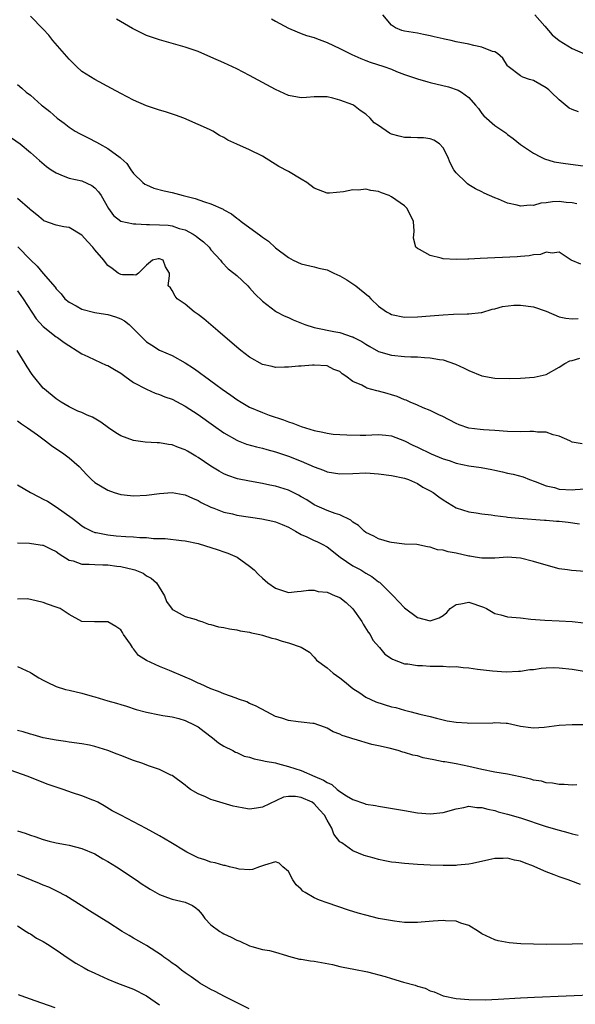
# Model space of a CAD drawing. Units: inches. Extents: x 2538000 to 2541000, y 1539000 to 1542000.
# Drawn here: x 2539223 to 2539309, y 1539166 to 1539318 of the extents above; entities that cross this region are included whole.
import ezdxf

# ---------------------------------------------------------------- set-up
doc = ezdxf.new("R2010")
doc.units = ezdxf.units.IN
doc.header["$MEASUREMENT"] = 0
doc.layers.add('LD25381539_2ft', color=143, linetype='Continuous')

msp = doc.modelspace()

# ---------------------------------------------------------------- linework, layer by layer
at = {"layer": 'LD25381539_2ft'}
for points, elevation in [([(2539310.35, 1539280.35), (2539308.84, 1539281), (2539307, 1539282.23), (2539305.9, 1539282.1), (2539305, 1539282.24), (2539304.11, 1539281.89), (2539303, 1539281.81), (2539302.35, 1539281.65), (2539301, 1539281.55), (2539300.5, 1539281.5), (2539294.75, 1539281.25), (2539293, 1539281.15), (2539292.85, 1539281.15), (2539291, 1539281.07), (2539289, 1539281.19), (2539288.7, 1539281.3), (2539287, 1539281.7), (2539285.35, 1539282.65), (2539285, 1539282.81), (2539284.77, 1539283), (2539284.39, 1539284.39), (2539284.49, 1539285.51), (2539284.4, 1539287), (2539283.43, 1539289), (2539283, 1539289.42), (2539281, 1539290.83), (2539280.63, 1539291), (2539279.43, 1539291.43), (2539279, 1539291.61), (2539277.77, 1539291.77), (2539277, 1539291.97), (2539275.86, 1539291.86), (2539275, 1539291.89), (2539273.57, 1539291.57), (2539271.37, 1539291.37), (2539271, 1539291.36), (2539269, 1539292.13), (2539267.84, 1539293), (2539267, 1539293.56), (2539265, 1539294.75), (2539263.51, 1539295.51), (2539261, 1539297.12), (2539259, 1539298.11), (2539257, 1539298.96), (2539255.6, 1539299.6), (2539255, 1539300), (2539254.33, 1539300.33), (2539253.29, 1539301), (2539252.76, 1539301.24), (2539251, 1539302), (2539248.78, 1539303), (2539247.48, 1539303.48), (2539245.97, 1539303.97), (2539245, 1539304.24), (2539243, 1539304.91), (2539241, 1539305.77), (2539239, 1539306.81), (2539237.59, 1539307.59), (2539235, 1539308.96), (2539233, 1539310.21), (2539232.15, 1539311), (2539231, 1539312.11), (2539228.5, 1539315), (2539227.84, 1539315.84), (2539227, 1539316.8), (2539225, 1539318.81)], 8704), ([(2539309.97, 1539303.97), (2539309, 1539304.31), (2539308.55, 1539304.55), (2539307, 1539305.81), (2539305.75, 1539307), (2539305.38, 1539307.38), (2539305, 1539307.68), (2539303, 1539308.82), (2539302.39, 1539309), (2539301.34, 1539309.34), (2539301, 1539309.54), (2539299.08, 1539311), (2539299, 1539311.09), (2539298.28, 1539312.28), (2539297.41, 1539313), (2539297, 1539313.26), (2539296.67, 1539313.33), (2539295, 1539314.01), (2539293.74, 1539314.26), (2539293, 1539314.44), (2539291, 1539314.83), (2539290.24, 1539315), (2539289.21, 1539315.21), (2539289, 1539315.27), (2539287.59, 1539315.59), (2539287, 1539315.77), (2539285.96, 1539315.96), (2539285, 1539316.16), (2539283, 1539316.47), (2539282.59, 1539316.59), (2539281.61, 1539317), (2539281, 1539317.42), (2539279.65, 1539319)], 8698), ([(2539303.24, 1539319), (2539304.77, 1539317.23), (2539305.89, 1539315.89), (2539307.01, 1539315.01), (2539309, 1539313.79), (2539311, 1539312.93)], 8696), ([(2539309.71, 1539289.71), (2539309, 1539289.85), (2539308.06, 1539289.94), (2539307, 1539290.09), (2539305.96, 1539290.04), (2539305, 1539289.89), (2539304.17, 1539289.83), (2539303, 1539289.47), (2539302.48, 1539289.52), (2539301, 1539289.34), (2539300.49, 1539289.51), (2539299, 1539289.82), (2539297.56, 1539290.44), (2539297, 1539290.64), (2539295.35, 1539291.35), (2539295, 1539291.56), (2539294.02, 1539292.02), (2539293, 1539292.67), (2539292.8, 1539292.8), (2539292.56, 1539293), (2539291, 1539294.54), (2539290.66, 1539295), (2539290.08, 1539296.08), (2539289.71, 1539297), (2539289, 1539298.4), (2539288.43, 1539299), (2539287.57, 1539299.57), (2539287, 1539299.77), (2539285.94, 1539299.94), (2539285, 1539299.97), (2539284.01, 1539300.01), (2539283, 1539299.99), (2539282.19, 1539300.19), (2539281, 1539300.52), (2539280.67, 1539300.67), (2539279, 1539301.85), (2539278.28, 1539302.28), (2539277.67, 1539303), (2539277, 1539303.63), (2539276.16, 1539304.16), (2539275.09, 1539305), (2539275, 1539305.05), (2539273, 1539305.8), (2539271.92, 1539306.08), (2539271, 1539306.29), (2539269.7, 1539306.3), (2539269, 1539306.28), (2539267.81, 1539306.19), (2539267, 1539306.12), (2539265, 1539306.49), (2539263, 1539307.42), (2539259, 1539309.61), (2539257, 1539310.64), (2539255, 1539311.58), (2539253, 1539312.46), (2539251, 1539313.31), (2539249, 1539314.01), (2539245, 1539315.11), (2539243, 1539315.82), (2539242.2, 1539316.2), (2539240.86, 1539316.86), (2539238.33, 1539318.33)], 8702), ([(2539262.38, 1539318.38), (2539263, 1539318.03), (2539265, 1539316.96), (2539266.35, 1539316.35), (2539267, 1539316.12), (2539267.81, 1539315.81), (2539269, 1539315.49), (2539269.35, 1539315.35), (2539271, 1539314.74), (2539273, 1539313.79), (2539274.84, 1539312.84), (2539276.23, 1539312.23), (2539277, 1539311.95), (2539277.68, 1539311.68), (2539279.81, 1539311), (2539281, 1539310.56), (2539281.77, 1539310.23), (2539283, 1539309.76), (2539285, 1539309.07), (2539286.61, 1539308.61), (2539287, 1539308.53), (2539289.84, 1539307.84), (2539291.31, 1539307.31), (2539291.83, 1539307), (2539293, 1539306.17), (2539294, 1539305), (2539294.47, 1539304.47), (2539295, 1539303.71), (2539295.33, 1539303.33), (2539297, 1539301.86), (2539298.7, 1539300.7), (2539299, 1539300.45), (2539299.84, 1539299.84), (2539301, 1539298.92), (2539303, 1539297.58), (2539304.1, 1539297), (2539304.71, 1539296.71), (2539306.24, 1539296.24), (2539307.95, 1539295.95), (2539311.49, 1539295.49)], 8700), ([(2539223, 1539308.19), (2539223.66, 1539307.66), (2539224.37, 1539307), (2539225, 1539306.54), (2539226.72, 1539305), (2539226.89, 1539304.89), (2539228.01, 1539304.01), (2539229.15, 1539303), (2539230.22, 1539302.22), (2539231, 1539301.6), (2539231.92, 1539301), (2539232.6, 1539300.6), (2539233.94, 1539299.94), (2539235.27, 1539299.27), (2539235.72, 1539299), (2539237, 1539298.28), (2539238.91, 1539296.91), (2539239, 1539296.79), (2539239.95, 1539295.95), (2539240.58, 1539295), (2539241, 1539294.43), (2539242.46, 1539293), (2539242.77, 1539292.77), (2539243, 1539292.65), (2539244.16, 1539292.16), (2539245.73, 1539291.73), (2539247, 1539291.46), (2539248.71, 1539291), (2539250.56, 1539290.56), (2539251.98, 1539290.02), (2539253, 1539289.74), (2539254.89, 1539288.89), (2539255, 1539288.81), (2539256.16, 1539288.16), (2539257, 1539287.5), (2539257.31, 1539287.31), (2539257.68, 1539287), (2539260.75, 1539284.75), (2539261, 1539284.54), (2539261.92, 1539283.92), (2539263, 1539282.92), (2539265, 1539281.39), (2539265.75, 1539281), (2539267, 1539280.4), (2539269, 1539279.95), (2539269.75, 1539279.75), (2539271, 1539279.48), (2539271.32, 1539279.32), (2539272.07, 1539279), (2539273, 1539278.58), (2539274.05, 1539277.95), (2539275, 1539277.35), (2539275.46, 1539277), (2539277.41, 1539275.41), (2539277.79, 1539275), (2539279, 1539273.85), (2539280.23, 1539273), (2539280.72, 1539272.72), (2539281, 1539272.57), (2539283, 1539272.16), (2539285, 1539272.21), (2539287, 1539272.39), (2539289, 1539272.53), (2539290.62, 1539272.62), (2539292.7, 1539272.7), (2539293, 1539272.68), (2539294.91, 1539272.91), (2539295, 1539272.91), (2539296.62, 1539273.38), (2539297, 1539273.45), (2539298.18, 1539273.82), (2539299.96, 1539274.04), (2539301, 1539274.02), (2539303, 1539273.76), (2539305, 1539273.09), (2539307, 1539272.23), (2539308.03, 1539272.03), (2539309, 1539271.9), (2539309.93, 1539271.93)], 8706), ([(2539220.58, 1539301), (2539223.43, 1539299), (2539225, 1539297.69), (2539226.43, 1539296.43), (2539227.52, 1539295.52), (2539228.24, 1539295), (2539229, 1539294.51), (2539230.06, 1539294.06), (2539231, 1539293.72), (2539233, 1539293.28), (2539234.54, 1539292.54), (2539235, 1539292.22), (2539235.58, 1539291.58), (2539235.98, 1539291), (2539237.13, 1539289), (2539237.91, 1539287.91), (2539239.05, 1539287.04), (2539241, 1539286.62), (2539241.36, 1539286.64), (2539243, 1539286.53), (2539243.47, 1539286.53), (2539245, 1539286.49), (2539246.39, 1539286.39), (2539247, 1539286.31), (2539248.08, 1539285.92), (2539249, 1539285.67), (2539250.22, 1539285), (2539250.7, 1539284.7), (2539251, 1539284.43), (2539251.82, 1539283.82), (2539252.7, 1539283), (2539253, 1539282.61), (2539254.47, 1539281), (2539254.68, 1539280.68), (2539255.66, 1539279.66), (2539256.56, 1539279), (2539257, 1539278.61), (2539258.73, 1539277), (2539259, 1539276.73), (2539259.8, 1539275.8), (2539261, 1539274.66), (2539263, 1539273.1), (2539263.16, 1539273), (2539264.36, 1539272.36), (2539265, 1539272.1), (2539265.75, 1539271.75), (2539267.58, 1539271), (2539269, 1539270.57), (2539270.28, 1539270.28), (2539271, 1539270.17), (2539272.04, 1539269.96), (2539273, 1539269.81), (2539274.87, 1539269.13), (2539275, 1539269.1), (2539275.17, 1539269), (2539276.39, 1539268.39), (2539277, 1539267.98), (2539277.64, 1539267.64), (2539279, 1539266.85), (2539281, 1539266.25), (2539283, 1539266.07), (2539283.99, 1539266.01), (2539285, 1539266.02), (2539286.11, 1539265.89), (2539287, 1539265.88), (2539288.41, 1539265.59), (2539289, 1539265.53), (2539290.9, 1539264.9), (2539292.27, 1539264.27), (2539293, 1539263.88), (2539295, 1539263.08), (2539297, 1539262.73), (2539299.33, 1539262.67), (2539301, 1539262.73), (2539303.13, 1539262.87), (2539305, 1539263.3), (2539307, 1539264.4), (2539307.86, 1539265), (2539308.62, 1539265.38), (2539309, 1539265.46), (2539310.19, 1539265.81)], 8708), ([(2539310.55, 1539252.55), (2539309, 1539252.82), (2539308.63, 1539253), (2539307, 1539253.71), (2539306.08, 1539253.92), (2539305, 1539254.33), (2539303.65, 1539254.35), (2539303, 1539254.45), (2539302.45, 1539254.45), (2539301, 1539254.38), (2539299, 1539254.43), (2539297, 1539254.6), (2539295.27, 1539254.73), (2539294.75, 1539254.75), (2539293, 1539254.95), (2539291.47, 1539255.47), (2539291, 1539255.68), (2539288.83, 1539256.83), (2539288.43, 1539257), (2539287, 1539257.69), (2539285.89, 1539258.11), (2539285, 1539258.51), (2539283.87, 1539259), (2539283.28, 1539259.28), (2539283, 1539259.36), (2539281.89, 1539259.89), (2539281, 1539260.13), (2539280.34, 1539260.34), (2539279, 1539260.69), (2539278.73, 1539260.73), (2539277.17, 1539261.17), (2539277, 1539261.24), (2539276.39, 1539261.61), (2539275, 1539262.22), (2539273.91, 1539263), (2539273.36, 1539263.36), (2539273, 1539263.75), (2539272.07, 1539264.07), (2539271, 1539264.62), (2539269, 1539264.72), (2539268.72, 1539264.72), (2539267, 1539264.58), (2539266.57, 1539264.57), (2539265, 1539264.39), (2539264.42, 1539264.42), (2539263, 1539264.36), (2539262.51, 1539264.51), (2539261, 1539264.82), (2539259, 1539265.95), (2539257.62, 1539267), (2539257, 1539267.49), (2539254.06, 1539270.06), (2539251.88, 1539271.88), (2539251, 1539272.56), (2539250.4, 1539273), (2539249, 1539274.17), (2539247.77, 1539275), (2539247.44, 1539275.44), (2539247, 1539276.28), (2539246.71, 1539276.71), (2539246.37, 1539277), (2539246.55, 1539278.55), (2539246.56, 1539279), (2539245.94, 1539279.94), (2539245.57, 1539281), (2539245, 1539281.22), (2539244.8, 1539281.2), (2539243.91, 1539281), (2539243, 1539280.22), (2539241.78, 1539279), (2539241.35, 1539278.65), (2539241, 1539278.71), (2539239.27, 1539278.73), (2539239, 1539278.79), (2539238.62, 1539279), (2539237.7, 1539279.7), (2539237, 1539280.16), (2539236.63, 1539280.63), (2539236.4, 1539281), (2539235, 1539282.61), (2539234.7, 1539283), (2539233.87, 1539283.87), (2539233, 1539284.89), (2539231, 1539286.05), (2539230.18, 1539286.18), (2539229, 1539286.42), (2539227.11, 1539287.11), (2539227, 1539287.17), (2539226.02, 1539288.02), (2539225, 1539288.77), (2539224.89, 1539288.89), (2539223, 1539290.54)], 8710), ([(2539223.06, 1539283.06), (2539225, 1539281.04), (2539226.07, 1539280.07), (2539227, 1539278.92), (2539228.82, 1539276.82), (2539229, 1539276.55), (2539229.77, 1539275.77), (2539230.34, 1539275), (2539231, 1539274.47), (2539232.09, 1539273.91), (2539233, 1539273.41), (2539235, 1539272.89), (2539236.63, 1539272.63), (2539237, 1539272.56), (2539238.21, 1539272.21), (2539239, 1539271.89), (2539239.58, 1539271.58), (2539240.33, 1539271), (2539242.32, 1539269), (2539243, 1539268.36), (2539243.81, 1539267.81), (2539245, 1539267.05), (2539247, 1539266.2), (2539249, 1539265.1), (2539250.27, 1539264.27), (2539251, 1539263.76), (2539251.44, 1539263.44), (2539251.99, 1539263), (2539253.75, 1539261.75), (2539254.73, 1539261), (2539256.08, 1539260.08), (2539257, 1539259.42), (2539257.67, 1539259), (2539259, 1539258.24), (2539261, 1539257.38), (2539262.02, 1539257), (2539264.25, 1539256.25), (2539265, 1539255.96), (2539265.72, 1539255.72), (2539267, 1539255.23), (2539269, 1539254.6), (2539270.37, 1539254.37), (2539271, 1539254.19), (2539271.94, 1539254.06), (2539273, 1539254), (2539274.08, 1539253.92), (2539276.14, 1539253.86), (2539277, 1539253.87), (2539277.93, 1539253.93), (2539279, 1539253.96), (2539280.12, 1539253.88), (2539281, 1539253.76), (2539283, 1539252.98), (2539284.31, 1539252.31), (2539285, 1539252.02), (2539287.14, 1539251), (2539289, 1539250.23), (2539289.93, 1539249.93), (2539291, 1539249.56), (2539293, 1539249.15), (2539294.88, 1539248.88), (2539296.57, 1539248.57), (2539297, 1539248.44), (2539298.22, 1539248.22), (2539299, 1539247.98), (2539299.85, 1539247.85), (2539301.41, 1539247.41), (2539302.41, 1539247), (2539303.29, 1539246.71), (2539305, 1539246.03), (2539306.25, 1539245.75), (2539307, 1539245.53), (2539309, 1539245.41), (2539309.47, 1539245.47), (2539311, 1539245.54)], 8712), ([(2539223, 1539276.23), (2539223.53, 1539275.53), (2539223.9, 1539275), (2539225.92, 1539271.92), (2539227, 1539270.73), (2539229, 1539269.13), (2539229.23, 1539269), (2539230.25, 1539268.25), (2539233, 1539266.49), (2539233.91, 1539266.09), (2539235, 1539265.55), (2539236.75, 1539264.75), (2539237, 1539264.65), (2539238.04, 1539264.04), (2539239, 1539263.46), (2539239.67, 1539263), (2539241, 1539262.05), (2539243, 1539261), (2539244.37, 1539260.37), (2539245, 1539260.2), (2539245.84, 1539259.84), (2539247, 1539259.45), (2539249, 1539258.39), (2539251, 1539257.06), (2539253.37, 1539255.37), (2539255, 1539254.25), (2539257, 1539253.09), (2539257.23, 1539253), (2539258.51, 1539252.51), (2539260.05, 1539252.05), (2539261, 1539251.84), (2539261.64, 1539251.64), (2539263, 1539251.28), (2539265, 1539250.61), (2539267, 1539249.83), (2539269, 1539248.97), (2539270.45, 1539248.45), (2539271, 1539248.22), (2539273, 1539247.89), (2539275, 1539247.94), (2539277, 1539248.04), (2539279, 1539247.9), (2539281, 1539247.62), (2539283, 1539247.23), (2539283.65, 1539247), (2539285, 1539246.4), (2539285.84, 1539245.84), (2539287, 1539245.27), (2539287.44, 1539245), (2539288.33, 1539244.33), (2539289, 1539243.85), (2539291, 1539242.64), (2539293, 1539241.99), (2539294.13, 1539241.87), (2539295, 1539241.7), (2539296.44, 1539241.56), (2539297, 1539241.45), (2539298.77, 1539241.23), (2539299, 1539241.19), (2539300.75, 1539241), (2539304.72, 1539240.72), (2539305, 1539240.72), (2539306.58, 1539240.58), (2539307, 1539240.55), (2539308.38, 1539240.38), (2539310.12, 1539240.12)], 8714), ([(2539311, 1539232.77), (2539308.92, 1539232.92), (2539308.29, 1539233), (2539307, 1539233.19), (2539305, 1539233.72), (2539303, 1539234.32), (2539301, 1539234.83), (2539299, 1539235), (2539297, 1539234.84), (2539295.2, 1539234.8), (2539295, 1539234.81), (2539293.94, 1539235), (2539293.12, 1539235.12), (2539293, 1539235.13), (2539291, 1539235.6), (2539289.79, 1539235.79), (2539289, 1539236.08), (2539288.1, 1539236.1), (2539287, 1539236.55), (2539286.56, 1539236.56), (2539284.93, 1539236.93), (2539283, 1539237), (2539281, 1539237.23), (2539280.71, 1539237.29), (2539279, 1539237.84), (2539278.25, 1539238.25), (2539277, 1539238.82), (2539276.76, 1539239), (2539275.87, 1539239.87), (2539275, 1539240.42), (2539274.71, 1539240.71), (2539273, 1539241.52), (2539272.28, 1539241.72), (2539271, 1539242.2), (2539269, 1539243.07), (2539267.84, 1539243.84), (2539267, 1539244.33), (2539266.57, 1539244.57), (2539265, 1539245.34), (2539263, 1539245.98), (2539262.15, 1539246.15), (2539261, 1539246.41), (2539259, 1539246.74), (2539257.13, 1539247.13), (2539255.63, 1539247.63), (2539255, 1539247.91), (2539254.29, 1539248.29), (2539253, 1539249.08), (2539251, 1539250.44), (2539250.63, 1539250.63), (2539249.38, 1539251.38), (2539249, 1539251.62), (2539247.97, 1539251.97), (2539247, 1539252.4), (2539246.44, 1539252.44), (2539245, 1539252.67), (2539244.67, 1539252.67), (2539242.78, 1539252.78), (2539241, 1539253.05), (2539239, 1539253.79), (2539238.25, 1539254.25), (2539237.13, 1539255), (2539235.91, 1539255.91), (2539234.65, 1539256.65), (2539233.82, 1539257), (2539233, 1539257.37), (2539232.38, 1539257.62), (2539231, 1539258.26), (2539229.77, 1539259), (2539229.31, 1539259.31), (2539229, 1539259.49), (2539227.17, 1539261), (2539227, 1539261.17), (2539225.48, 1539263), (2539225.27, 1539263.27), (2539224.48, 1539264.48), (2539224.21, 1539265), (2539222.94, 1539267)], 8716), ([(2539223, 1539256.12), (2539223.62, 1539255.62), (2539224.56, 1539255), (2539226.08, 1539253.92), (2539227.36, 1539253), (2539228.28, 1539252.28), (2539230.21, 1539251), (2539231, 1539250.39), (2539232.55, 1539249), (2539233.74, 1539247.74), (2539234.48, 1539247), (2539235, 1539246.55), (2539237, 1539245.34), (2539237.98, 1539245), (2539239, 1539244.67), (2539240.52, 1539244.52), (2539241, 1539244.49), (2539243, 1539244.6), (2539245, 1539244.85), (2539247, 1539244.99), (2539248.7, 1539244.7), (2539249, 1539244.66), (2539250.12, 1539244.12), (2539251, 1539243.76), (2539251.47, 1539243.47), (2539253, 1539242.71), (2539253.45, 1539242.55), (2539255, 1539241.94), (2539256.33, 1539241.67), (2539257, 1539241.51), (2539260.91, 1539240.91), (2539262.57, 1539240.57), (2539263, 1539240.46), (2539264.05, 1539240.05), (2539265, 1539239.65), (2539265.4, 1539239.4), (2539266.13, 1539239), (2539267, 1539238.5), (2539267.87, 1539238.13), (2539269, 1539237.58), (2539269.4, 1539237.4), (2539270.22, 1539237), (2539271, 1539236.58), (2539273.01, 1539235), (2539275, 1539233.66), (2539276.23, 1539233), (2539276.71, 1539232.71), (2539277, 1539232.52), (2539277.96, 1539231.96), (2539279, 1539231.18), (2539279.11, 1539231.11), (2539279.25, 1539231), (2539281.27, 1539229), (2539283, 1539227.12), (2539285, 1539225.64), (2539287, 1539225.13), (2539288.4, 1539225.6), (2539289, 1539225.95), (2539289.57, 1539226.43), (2539290.09, 1539227), (2539291, 1539227.67), (2539291.73, 1539227.73), (2539293, 1539228.03), (2539295.25, 1539227.25), (2539295.72, 1539227), (2539297, 1539226.25), (2539297.97, 1539226.03), (2539299, 1539225.74), (2539301, 1539225.56), (2539302.62, 1539225.38), (2539304.78, 1539225.22), (2539307, 1539225.13), (2539308.99, 1539224.99), (2539310.81, 1539224.81)], 8718), ([(2539223, 1539246.18), (2539225.02, 1539245), (2539226.32, 1539244.32), (2539227, 1539243.98), (2539227.63, 1539243.63), (2539229, 1539242.77), (2539231.49, 1539241), (2539232.35, 1539240.35), (2539233, 1539239.83), (2539233.5, 1539239.5), (2539234.51, 1539239), (2539235, 1539238.8), (2539235.21, 1539238.79), (2539237, 1539238.43), (2539238.29, 1539238.29), (2539239.81, 1539238.19), (2539241, 1539238.14), (2539241.96, 1539238.04), (2539243, 1539238.01), (2539244.11, 1539237.89), (2539245.89, 1539237.89), (2539248.43, 1539237.57), (2539249, 1539237.53), (2539251, 1539237.08), (2539254.1, 1539236.1), (2539255, 1539235.78), (2539255.61, 1539235.61), (2539257.08, 1539235), (2539259, 1539233.6), (2539259.7, 1539233), (2539260.34, 1539232.34), (2539261, 1539231.71), (2539261.8, 1539231), (2539263, 1539230.18), (2539265, 1539229.52), (2539266.35, 1539229.65), (2539267, 1539229.69), (2539268.13, 1539229.87), (2539269, 1539229.87), (2539269.64, 1539229.64), (2539271, 1539229.55), (2539272.28, 1539229), (2539273, 1539228.71), (2539273.95, 1539227.95), (2539275, 1539226.96), (2539276.4, 1539225), (2539276.59, 1539224.59), (2539277.37, 1539223.37), (2539277.68, 1539223), (2539278.12, 1539222.12), (2539279.15, 1539221), (2539279.97, 1539219.97), (2539281, 1539219.29), (2539281.16, 1539219.16), (2539283, 1539218.46), (2539283.55, 1539218.45), (2539285, 1539218.18), (2539285.81, 1539218.19), (2539287, 1539218.11), (2539289, 1539218.08), (2539289.99, 1539218.01), (2539291, 1539218.03), (2539292.11, 1539217.89), (2539293, 1539217.85), (2539294.35, 1539217.65), (2539296.64, 1539217.36), (2539298.78, 1539217.22), (2539300.7, 1539217.3), (2539301, 1539217.32), (2539302.45, 1539217.55), (2539303, 1539217.59), (2539304.21, 1539217.79), (2539305, 1539217.84), (2539306.14, 1539217.86), (2539307, 1539217.84), (2539309, 1539217.61), (2539312.98, 1539216.98)], 8720), ([(2539223, 1539237.2), (2539224.85, 1539237.15), (2539225.83, 1539237), (2539226.86, 1539236.86), (2539227, 1539236.85), (2539228.21, 1539236.21), (2539229, 1539235.85), (2539229.47, 1539235.47), (2539231, 1539234.52), (2539231.61, 1539234.39), (2539233, 1539233.91), (2539234.11, 1539233.89), (2539235, 1539233.82), (2539236.23, 1539233.77), (2539237, 1539233.77), (2539238.43, 1539233.57), (2539239, 1539233.53), (2539241, 1539233.06), (2539241.19, 1539233), (2539242.48, 1539232.48), (2539243, 1539232.1), (2539243.71, 1539231.71), (2539244.54, 1539231), (2539245.82, 1539229), (2539246.13, 1539228.13), (2539247, 1539226.9), (2539247.16, 1539226.84), (2539249, 1539225.78), (2539250.7, 1539225.3), (2539251, 1539225.16), (2539251.58, 1539225), (2539252.62, 1539224.62), (2539253, 1539224.57), (2539254.19, 1539224.19), (2539255, 1539224.1), (2539255.85, 1539223.85), (2539257, 1539223.72), (2539257.55, 1539223.55), (2539259, 1539223.34), (2539259.26, 1539223.26), (2539260.59, 1539223), (2539261, 1539222.9), (2539262.45, 1539222.45), (2539263, 1539222.31), (2539264.02, 1539221.98), (2539265, 1539221.69), (2539267, 1539221.02), (2539268.27, 1539220.27), (2539269, 1539219.49), (2539269.23, 1539219.23), (2539269.35, 1539219), (2539271, 1539217.84), (2539271.94, 1539217), (2539273, 1539216.28), (2539273.72, 1539215.72), (2539275, 1539214.62), (2539276.06, 1539213.94), (2539277, 1539213.31), (2539278.58, 1539212.58), (2539281, 1539211.81), (2539281.67, 1539211.67), (2539283, 1539211.26), (2539283.23, 1539211.23), (2539284.02, 1539211), (2539285.37, 1539210.63), (2539287, 1539210.27), (2539287.98, 1539210.02), (2539289.64, 1539209.64), (2539291, 1539209.39), (2539292.71, 1539209.29), (2539293, 1539209.26), (2539296.68, 1539209.32), (2539297, 1539209.37), (2539298.75, 1539209.25), (2539299, 1539209.26), (2539301, 1539208.82), (2539302.59, 1539208.59), (2539303, 1539208.55), (2539304.66, 1539208.66), (2539307, 1539208.96), (2539309, 1539209.06), (2539311, 1539209.06)], 8722), ([(2539309.71, 1539199.71), (2539309, 1539199.66), (2539307.77, 1539199.77), (2539307, 1539199.75), (2539305.97, 1539199.97), (2539305, 1539200.02), (2539304.25, 1539200.25), (2539303, 1539200.44), (2539302.59, 1539200.59), (2539300.95, 1539200.95), (2539299, 1539201.37), (2539297, 1539201.69), (2539295, 1539202.06), (2539293, 1539202.54), (2539291.04, 1539202.96), (2539289.26, 1539203.26), (2539289, 1539203.29), (2539287.56, 1539203.56), (2539285.91, 1539203.91), (2539285, 1539204.18), (2539284.32, 1539204.32), (2539283, 1539204.74), (2539282.77, 1539204.77), (2539282.05, 1539205), (2539280.62, 1539205.38), (2539279, 1539205.75), (2539277.95, 1539205.95), (2539275.21, 1539206.79), (2539275, 1539206.83), (2539274.53, 1539207), (2539273.36, 1539207.36), (2539273, 1539207.58), (2539271.93, 1539207.93), (2539271, 1539208.51), (2539270.63, 1539208.63), (2539269, 1539209.22), (2539268.77, 1539209.23), (2539267, 1539209.44), (2539266.52, 1539209.48), (2539265, 1539209.68), (2539263.98, 1539210.02), (2539263, 1539210.31), (2539261.64, 1539211), (2539259.92, 1539211.92), (2539259, 1539212.3), (2539258.56, 1539212.56), (2539257.26, 1539213), (2539256.89, 1539213.11), (2539255, 1539213.78), (2539254.16, 1539214.16), (2539253, 1539214.58), (2539251.34, 1539215.34), (2539251, 1539215.48), (2539249.97, 1539215.97), (2539249, 1539216.39), (2539246.57, 1539217.43), (2539245, 1539218.05), (2539243, 1539218.98), (2539241.76, 1539219.76), (2539241, 1539220.78), (2539240.88, 1539220.88), (2539240.83, 1539221), (2539240.5, 1539221.5), (2539239.46, 1539223), (2539239.29, 1539223.29), (2539239, 1539223.72), (2539238.24, 1539224.24), (2539237, 1539224.96), (2539235, 1539224.96), (2539234.94, 1539224.94), (2539233, 1539225), (2539231, 1539226.09), (2539229.62, 1539227), (2539229, 1539227.23), (2539227.68, 1539227.68), (2539227, 1539227.97), (2539225, 1539228.42), (2539224.5, 1539228.5), (2539223, 1539228.47)], 8724), ([(2539223, 1539218.03), (2539225, 1539217.1), (2539225.18, 1539217), (2539226.29, 1539216.29), (2539227, 1539215.93), (2539227.59, 1539215.59), (2539229, 1539214.93), (2539230.46, 1539214.46), (2539231, 1539214.35), (2539233, 1539213.89), (2539234.56, 1539213.44), (2539235, 1539213.34), (2539237, 1539212.73), (2539238.37, 1539212.37), (2539239, 1539212.14), (2539239.89, 1539211.89), (2539241.4, 1539211.4), (2539243, 1539210.94), (2539245, 1539210.53), (2539245.53, 1539210.47), (2539247, 1539210.23), (2539248.03, 1539209.97), (2539249, 1539209.68), (2539250.4, 1539209), (2539251, 1539208.67), (2539251.96, 1539207.96), (2539253.23, 1539207), (2539254.19, 1539206.19), (2539255, 1539205.71), (2539256.4, 1539205), (2539256.78, 1539204.78), (2539257, 1539204.72), (2539258.17, 1539204.17), (2539259, 1539203.97), (2539259.72, 1539203.72), (2539261, 1539203.49), (2539261.39, 1539203.39), (2539263, 1539203.09), (2539263.3, 1539203), (2539265, 1539202.57), (2539267, 1539201.93), (2539269.12, 1539201), (2539270.44, 1539200.44), (2539271, 1539200.05), (2539271.74, 1539199.74), (2539272.58, 1539199), (2539273, 1539198.66), (2539273.99, 1539198.01), (2539275, 1539197.43), (2539276.82, 1539196.82), (2539277, 1539196.73), (2539278.5, 1539196.5), (2539279, 1539196.39), (2539280.22, 1539196.22), (2539283, 1539195.72), (2539285, 1539195.39), (2539287, 1539195.22), (2539289, 1539195.43), (2539291, 1539196), (2539292.21, 1539196.21), (2539293, 1539196.39), (2539294.22, 1539196.22), (2539295, 1539196.2), (2539295.93, 1539195.93), (2539297, 1539195.71), (2539297.54, 1539195.54), (2539299, 1539195.17), (2539301, 1539194.57), (2539305, 1539193.24), (2539307, 1539192.66), (2539308.33, 1539192.33), (2539309, 1539192.13), (2539309.93, 1539191.93)], 8726), ([(2539310.29, 1539184.29), (2539308.82, 1539184.82), (2539308.4, 1539185), (2539307, 1539185.47), (2539306.23, 1539185.77), (2539305, 1539186.21), (2539303.23, 1539187), (2539303, 1539187.1), (2539301.61, 1539187.61), (2539301, 1539187.9), (2539300.06, 1539188.06), (2539299, 1539188.36), (2539298.3, 1539188.3), (2539297, 1539188.3), (2539296.09, 1539188.09), (2539293.54, 1539187.54), (2539293, 1539187.4), (2539291.24, 1539187.24), (2539291, 1539187.2), (2539289, 1539187.21), (2539287, 1539187.28), (2539285, 1539187.36), (2539283, 1539187.5), (2539281.66, 1539187.66), (2539281, 1539187.75), (2539279.95, 1539187.95), (2539279, 1539188.15), (2539278.32, 1539188.32), (2539276.78, 1539188.78), (2539275, 1539189.46), (2539273.29, 1539190.71), (2539273, 1539190.9), (2539272.06, 1539192.06), (2539271.73, 1539193), (2539271, 1539194.22), (2539270.59, 1539195), (2539269.82, 1539195.82), (2539269, 1539196.77), (2539268.67, 1539197), (2539267, 1539197.75), (2539266.12, 1539197.88), (2539265, 1539197.89), (2539264.23, 1539197.77), (2539261, 1539196.23), (2539260.08, 1539196.08), (2539259, 1539195.95), (2539258.08, 1539196.08), (2539257, 1539196.29), (2539256.42, 1539196.42), (2539253.33, 1539197.33), (2539253, 1539197.45), (2539252.17, 1539197.83), (2539251, 1539198.29), (2539249.85, 1539199), (2539249.34, 1539199.34), (2539249, 1539199.63), (2539247, 1539201.13), (2539246.78, 1539201.22), (2539245, 1539202.09), (2539243.34, 1539202.66), (2539242.44, 1539203), (2539241, 1539203.47), (2539239, 1539204.23), (2539238.46, 1539204.46), (2539237, 1539205.02), (2539235, 1539205.67), (2539234.15, 1539205.85), (2539233, 1539206.07), (2539231, 1539206.33), (2539230.44, 1539206.44), (2539229, 1539206.62), (2539227, 1539207), (2539225.44, 1539207.44), (2539225, 1539207.53), (2539223.9, 1539207.9), (2539223, 1539208.12)], 8728), ([(2539313, 1539175.08), (2539309.01, 1539175.01), (2539305, 1539174.98), (2539303, 1539175), (2539301.07, 1539175.07), (2539299.22, 1539175.22), (2539297.53, 1539175.53), (2539297, 1539175.68), (2539295, 1539176.64), (2539294.49, 1539177), (2539293, 1539177.91), (2539291.72, 1539178.28), (2539291, 1539178.58), (2539289.37, 1539178.63), (2539289, 1539178.67), (2539287.43, 1539178.57), (2539285.57, 1539178.43), (2539285, 1539178.37), (2539283, 1539178.38), (2539281.44, 1539178.56), (2539279, 1539179.02), (2539277, 1539179.5), (2539275.83, 1539179.83), (2539274.3, 1539180.3), (2539271, 1539181.4), (2539269.83, 1539181.83), (2539269, 1539182.19), (2539267.63, 1539183), (2539267.25, 1539183.25), (2539267, 1539183.54), (2539266.23, 1539184.23), (2539265.71, 1539185), (2539265, 1539186.3), (2539264.15, 1539187), (2539263.55, 1539187.55), (2539263, 1539187.78), (2539261.28, 1539187.28), (2539261, 1539187.16), (2539260.52, 1539187), (2539259.43, 1539186.57), (2539259, 1539186.55), (2539257.37, 1539186.63), (2539257, 1539186.74), (2539255.9, 1539187), (2539255.19, 1539187.19), (2539255, 1539187.2), (2539253.64, 1539187.64), (2539253, 1539187.74), (2539252.07, 1539188.07), (2539251, 1539188.42), (2539250.59, 1539188.59), (2539249.77, 1539189), (2539249.28, 1539189.28), (2539249, 1539189.43), (2539246.78, 1539190.78), (2539245, 1539191.8), (2539242.93, 1539192.93), (2539239, 1539195), (2539237.7, 1539195.7), (2539236.45, 1539196.45), (2539235.44, 1539197), (2539235, 1539197.22), (2539234.66, 1539197.34), (2539233, 1539197.99), (2539231.55, 1539198.45), (2539230.08, 1539199), (2539229, 1539199.35), (2539227.78, 1539199.78), (2539226.32, 1539200.32), (2539224.64, 1539201), (2539221, 1539202.27)], 8730), ([(2539223, 1539192.58), (2539224.21, 1539192.21), (2539225, 1539191.92), (2539225.7, 1539191.7), (2539227, 1539191.25), (2539227.9, 1539191), (2539229, 1539190.73), (2539230.44, 1539190.44), (2539231, 1539190.35), (2539233, 1539189.86), (2539235, 1539189.02), (2539236.25, 1539188.25), (2539237, 1539187.82), (2539238.35, 1539187), (2539241.39, 1539185), (2539242.34, 1539184.34), (2539243, 1539183.89), (2539243.55, 1539183.55), (2539245, 1539182.73), (2539246.25, 1539182.25), (2539247, 1539182.01), (2539249, 1539181.52), (2539250.14, 1539181), (2539250.66, 1539180.66), (2539251, 1539180.32), (2539251.62, 1539179.62), (2539252.07, 1539179), (2539253, 1539178.03), (2539254.37, 1539177), (2539254.76, 1539176.76), (2539255, 1539176.62), (2539256.12, 1539176.12), (2539257, 1539175.63), (2539257.49, 1539175.49), (2539259, 1539174.78), (2539259.36, 1539174.64), (2539261, 1539174.22), (2539262.06, 1539174.06), (2539263, 1539173.76), (2539264.72, 1539173.28), (2539265, 1539173.18), (2539266.72, 1539172.72), (2539267, 1539172.71), (2539268.42, 1539172.42), (2539269, 1539172.38), (2539271.85, 1539171.85), (2539273, 1539171.56), (2539273.48, 1539171.48), (2539275.13, 1539171.13), (2539277.28, 1539170.72), (2539279.99, 1539170.01), (2539281, 1539169.68), (2539282.86, 1539169.14), (2539284.66, 1539168.66), (2539285, 1539168.51), (2539286.2, 1539168.2), (2539287, 1539167.77), (2539287.61, 1539167.61), (2539289, 1539167), (2539291, 1539166.61), (2539293, 1539166.46), (2539295.59, 1539166.41), (2539297.52, 1539166.48), (2539301, 1539166.7), (2539303.18, 1539166.82), (2539313, 1539167.24)], 8732), ([(2539258.91, 1539165), (2539255.1, 1539166.9), (2539253.67, 1539167.67), (2539253, 1539167.99), (2539251.26, 1539169), (2539251, 1539169.16), (2539249.94, 1539169.94), (2539249, 1539170.57), (2539248.42, 1539171), (2539247.64, 1539171.64), (2539247, 1539172.06), (2539246.47, 1539172.47), (2539245.7, 1539173), (2539245.31, 1539173.31), (2539243, 1539174.8), (2539242.63, 1539175), (2539241, 1539175.97), (2539240.34, 1539176.34), (2539239.25, 1539177), (2539237, 1539178.42), (2539236.06, 1539179), (2539234.19, 1539180.19), (2539232.87, 1539181), (2539230.49, 1539182.49), (2539229.2, 1539183.2), (2539229, 1539183.28), (2539227.85, 1539183.85), (2539227, 1539184.17), (2539226.44, 1539184.44), (2539223, 1539185.83)], 8734), ([(2539223, 1539177.85), (2539224.37, 1539177), (2539224.74, 1539176.74), (2539225, 1539176.6), (2539225.96, 1539175.96), (2539227, 1539175.41), (2539227.68, 1539175), (2539229, 1539174.12), (2539230.85, 1539172.85), (2539232.06, 1539172.06), (2539233.34, 1539171.34), (2539233.98, 1539171), (2539235, 1539170.51), (2539237, 1539169.62), (2539238.53, 1539169), (2539241, 1539168.03), (2539243, 1539167.01), (2539245, 1539165.62)], 8736), ([(2539228.85, 1539165.15), (2539225.76, 1539166.24), (2539225, 1539166.48), (2539223.58, 1539167), (2539223.16, 1539167.16)], 8738)]:
    msp.add_lwpolyline(points, dxfattribs=dict(at, elevation=elevation))

doc.saveas('drawing.dxf')
